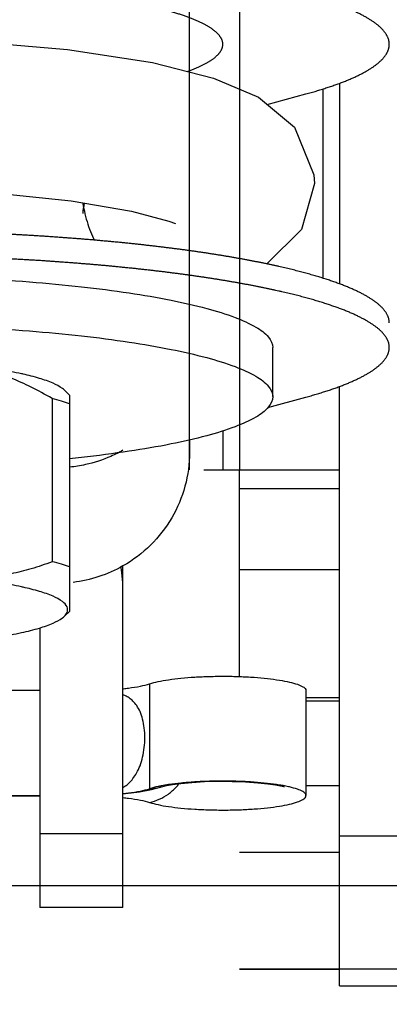
# Model space of a CAD drawing. Units: millimetres. Extents: x -44366 to 137822, y -36108 to 16003.
# Drawn here: x -19116 to -19105, y 8187 to 8217 of the extents above; entities that cross this region are included whole.
import ezdxf

# ---------------------------------------------------------------- set-up
doc = ezdxf.new("R2010")
doc.units = ezdxf.units.MM
doc.header["$LTSCALE"] = 46.255
doc.layers.get('0').update_dxf_attribs({"linetype": 'CONTINUOUS'})
doc.styles.get("Standard").update_dxf_attribs({"font": 'txt', "width": 0.8})

msp = doc.modelspace()

# ---------------------------------------------------------------- linework, layer by layer
at = {"color": 3, "linetype": 'Continuous'}
for p, q in [((-19110.891, 8203.057), (-19110.891, 8233.754)), ((-19106.891, 8214.497), (-19106.891, 8208.816)), ((-19106.391, 8187.557), (-19106.391, 8205.558)), ((-19106.391, 8187.557), (-19086.391, 8187.557))]:
    msp.add_line(p, q, dxfattribs=at)
at = {"color": 9, "linetype": 'Continuous'}
for p, q in [((-19109.391, 8233.754), (-19109.391, 8203.057)), ((-19106.391, 8214.667), (-19106.391, 8208.645)), ((-19109.891, 8204.234), (-19109.891, 8203.057)), ((-19106.391, 8202.484), (-19109.391, 8202.484)), ((-19106.391, 8200.049), (-19109.391, 8200.049)), ((-19112.09, 8196.626), (-19112.09, 8193.475)), ((-19106.391, 8196.204), (-19107.391, 8196.204)), ((-19106.391, 8193.557), (-19107.391, 8193.557)), ((-19115.391, 8192.128), (-19112.891, 8192.128)), ((-19106.391, 8192.057), (-19086.391, 8192.057))]:
    msp.add_line(p, q, dxfattribs=at)
at = {"color": 7, "linetype": 'Continuous'}
for p, q in [((-19117.937, 8215.974), (-19114.554, 8215.685)), ((-19108.56, 8214.032), (-19107.397, 8214.349)), ((-19107.141, 8211.657), (-19107.53, 8210.277)), ((-19116.965, 8211.399), (-19114.444, 8211.134)), ((-19114.444, 8211.134), (-19112.639, 8210.825)), ((-19112.639, 8210.825), (-19111.512, 8210.528)), ((-19111.512, 8210.528), (-19111.309, 8210.455)), ((-19107.53, 8210.277), (-19108.571, 8209.243)), ((-19108.391, 8205.254), (-19108.391, 8206.731)), ((-19114.65, 8205.448), (-19114.49, 8205.293)), ((-19114.496, 8205.299), (-19114.496, 8198.808)), ((-19108.54, 8204.928), (-19107.397, 8205.239)), ((-19115.022, 8205.199), (-19115.022, 8200.295)), ((-19110.891, 8203.961), (-19110.891, 8203.58)), ((-19110.466, 8203.057), (-19106.391, 8203.057)), ((-19109.391, 8196.845), (-19109.391, 8203.057)), ((-19112.891, 8189.905), (-19112.891, 8200.169)), ((-19114.49, 8198.814), (-19114.65, 8198.658)), ((-19115.391, 8198.305), (-19115.391, 8189.905)), ((-19115.391, 8196.424), (-19121.391, 8196.424)), ((-19107.391, 8193.268), (-19107.391, 8196.42)), ((-19106.391, 8196.107), (-19107.391, 8196.107)), ((-19112.394, 8193.382), (-19112.037, 8193.451)), ((-19112.037, 8193.451), (-19111.737, 8193.533)), ((-19121.391, 8193.268), (-19115.391, 8193.268)), ((-19121.391, 8193.264), (-19115.391, 8193.264)), ((-19106.391, 8191.557), (-19109.391, 8191.557)), ((-16156.887, 8190.557), (-19150.887, 8190.557)), ((-18969.695, 8190.557), (-19109.391, 8190.557)), ((-19112.891, 8189.905), (-19115.391, 8189.905)), ((-19084.391, 8188.057), (-19109.391, 8188.057)), ((-19109.391, 8188.057), (-19106.391, 8188.057))]:
    msp.add_line(p, q, dxfattribs=at)
for points in [[(-19114.554, 8215.685), (-19112.008, 8215.29), (-19110.17, 8214.823), (-19108.821, 8214.249)], [(-19108.821, 8214.249), (-19107.741, 8213.35), (-19107.154, 8211.917), (-19107.141, 8211.657)], [(-19114.098, 8211.075), (-19114.096, 8211.061), (-19114.083, 8210.982), (-19114.068, 8210.902), (-19114.051, 8210.823), (-19114.033, 8210.745), (-19114.014, 8210.667), (-19113.993, 8210.59), (-19113.971, 8210.514), (-19113.947, 8210.438), (-19113.922, 8210.364), (-19113.895, 8210.291), (-19113.867, 8210.219), (-19113.838, 8210.147)], [(-19113.838, 8210.147), (-19113.808, 8210.078), (-19113.776, 8210.009), (-19113.752, 8209.957)], [(-19111.737, 8193.533), (-19111.691, 8193.546), (-19111.583, 8193.57), (-19111.406, 8193.601), (-19111.151, 8193.634), (-19110.821, 8193.665), (-19110.441, 8193.687), (-19110.032, 8193.697), (-19109.614, 8193.695), (-19109.211, 8193.68), (-19108.844, 8193.655), (-19108.537, 8193.623), (-19108.311, 8193.59), (-19108.158, 8193.561), (-19108.071, 8193.541), (-19108.045, 8193.533)], [(-19112.891, 8193.32), (-19112.814, 8193.327), (-19112.394, 8193.382)]]:
    msp.add_lwpolyline(points, dxfattribs=at)
for points, start_tangent, end_tangent in [([(-19104.891, 8215.842), (-19104.891, 8215.848), (-19104.892, 8215.874), (-19104.895, 8215.9), (-19104.898, 8215.926), (-19104.904, 8215.952), (-19104.91, 8215.978), (-19104.918, 8216.004), (-19104.928, 8216.03), (-19104.939, 8216.055), (-19104.951, 8216.081), (-19104.964, 8216.107), (-19104.979, 8216.133), (-19104.996, 8216.159), (-19105.013, 8216.184), (-19105.032, 8216.21), (-19105.053, 8216.236), (-19105.075, 8216.261), (-19105.098, 8216.287), (-19105.123, 8216.313), (-19105.149, 8216.338), (-19105.176, 8216.364), (-19105.205, 8216.389), (-19105.235, 8216.415), (-19105.266, 8216.44), (-19105.299, 8216.465), (-19105.334, 8216.491), (-19105.369, 8216.516), (-19105.406, 8216.541), (-19105.444, 8216.566), (-19105.484, 8216.591), (-19105.525, 8216.616), (-19105.567, 8216.641), (-19105.611, 8216.666), (-19105.656, 8216.69), (-19105.702, 8216.715), (-19105.75, 8216.74), (-19105.799, 8216.764), (-19105.849, 8216.788), (-19105.9, 8216.813), (-19105.953, 8216.837), (-19106.007, 8216.861), (-19106.063, 8216.885), (-19106.12, 8216.909), (-19106.178, 8216.933), (-19106.237, 8216.957), (-19106.298, 8216.981), (-19106.359, 8217.004), (-19106.423, 8217.028), (-19106.487, 8217.051), (-19106.553, 8217.075), (-19106.62, 8217.098), (-19106.688, 8217.121), (-19106.757, 8217.144), (-19106.828, 8217.167), (-19106.9, 8217.189), (-19106.973, 8217.212), (-19107.047, 8217.235), (-19107.122, 8217.257), (-19107.199, 8217.279), (-19107.277, 8217.301), (-19107.356, 8217.323), (-19107.436, 8217.345), (-19107.518, 8217.367), (-19107.6, 8217.389), (-19107.684, 8217.41), (-19107.769, 8217.431), (-19107.855, 8217.453), (-19107.942, 8217.474), (-19108.031, 8217.495), (-19108.12, 8217.515), (-19108.211, 8217.536), (-19108.302, 8217.557), (-19108.395, 8217.577), (-19108.489, 8217.597), (-19108.584, 8217.617), (-19108.68, 8217.637), (-19108.777, 8217.657), (-19108.875, 8217.676), (-19108.974, 8217.696), (-19109.074, 8217.715), (-19109.175, 8217.734), (-19109.278, 8217.753), (-19109.381, 8217.772), (-19109.485, 8217.79), (-19109.59, 8217.809), (-19109.697, 8217.827), (-19109.804, 8217.845), (-19109.912, 8217.863), (-19110.021, 8217.88), (-19110.131, 8217.898), (-19110.242, 8217.915), (-19110.354, 8217.933), (-19110.467, 8217.95), (-19110.581, 8217.966), (-19110.696, 8217.983), (-19110.811, 8217.999), (-19110.928, 8218.016), (-19111.045, 8218.032), (-19111.163, 8218.048), (-19111.282, 8218.063), (-19111.402, 8218.079), (-19111.523, 8218.094), (-19111.644, 8218.109), (-19111.766, 8218.124), (-19111.89, 8218.139), (-19112.013, 8218.153), (-19112.138, 8218.167), (-19112.264, 8218.182), (-19112.39, 8218.195), (-19112.517, 8218.209), (-19112.644, 8218.223), (-19112.773, 8218.236), (-19112.902, 8218.249), (-19113.031, 8218.262), (-19113.162, 8218.274), (-19113.293, 8218.287), (-19113.425, 8218.299), (-19113.557, 8218.311), (-19113.69, 8218.323), (-19113.824, 8218.334), (-19113.958, 8218.346), (-19114.093, 8218.357), (-19114.229, 8218.368), (-19114.365, 8218.378), (-19114.502, 8218.389), (-19114.639, 8218.399), (-19114.777, 8218.409), (-19114.915, 8218.419), (-19115.054, 8218.429), (-19115.193, 8218.438), (-19115.333, 8218.447), (-19115.473, 8218.456), (-19115.614, 8218.465), (-19115.755, 8218.473), (-19115.897, 8218.481), (-19116.039, 8218.489), (-19116.182, 8218.497), (-19116.325, 8218.505), (-19116.468, 8218.512), (-19116.612, 8218.519), (-19116.756, 8218.526), (-19116.9, 8218.532), (-19117.045, 8218.539), (-19117.19, 8218.545), (-19117.336, 8218.551), (-19117.482, 8218.556), (-19117.628, 8218.562), (-19117.774, 8218.567), (-19117.921, 8218.572), (-19118.068, 8218.576), (-19118.215, 8218.581), (-19118.362, 8218.585), (-19118.51, 8218.589), (-19118.658, 8218.593), (-19118.806, 8218.596), (-19118.954, 8218.6), (-19119.102, 8218.603), (-19119.251, 8218.605), (-19119.4, 8218.608), (-19119.548, 8218.61), (-19119.697, 8218.612), (-19119.846, 8218.614), (-19119.995, 8218.616), (-19120.145, 8218.617), (-19120.294, 8218.618), (-19120.443, 8218.619), (-19120.592, 8218.62), (-19120.742, 8218.62), (-19120.891, 8218.62), (-19121.041, 8218.62), (-19121.19, 8218.62), (-19121.339, 8218.619), (-19121.489, 8218.618), (-19121.638, 8218.617), (-19121.787, 8218.616), (-19121.936, 8218.614), (-19122.085, 8218.612), (-19122.234, 8218.61), (-19122.383, 8218.608), (-19122.531, 8218.605), (-19122.68, 8218.603), (-19122.828, 8218.6), (-19122.977, 8218.596), (-19123.125, 8218.593), (-19123.272, 8218.589), (-19123.42, 8218.585), (-19123.567, 8218.581), (-19123.715, 8218.576), (-19123.861, 8218.572), (-19124.008, 8218.567), (-19124.154, 8218.562), (-19124.301, 8218.556), (-19124.446, 8218.551), (-19124.592, 8218.545), (-19124.737, 8218.539), (-19124.882, 8218.532), (-19125.026, 8218.526), (-19125.17, 8218.519), (-19125.314, 8218.512), (-19125.458, 8218.505), (-19125.601, 8218.497), (-19125.743, 8218.489), (-19125.885, 8218.481), (-19126.027, 8218.473), (-19126.168, 8218.465), (-19126.309, 8218.456), (-19126.449, 8218.447), (-19126.589, 8218.438), (-19126.729, 8218.429), (-19126.867, 8218.419), (-19127.006, 8218.409), (-19127.143, 8218.399), (-19127.281, 8218.389), (-19127.417, 8218.378), (-19127.553, 8218.368), (-19127.689, 8218.357), (-19127.824, 8218.346), (-19127.958, 8218.334), (-19128.092, 8218.323), (-19128.225, 8218.311), (-19128.357, 8218.299), (-19128.489, 8218.287), (-19128.62, 8218.274), (-19128.751, 8218.262), (-19128.881, 8218.249), (-19129.01, 8218.236), (-19129.138, 8218.223), (-19129.266, 8218.209), (-19129.393, 8218.195), (-19129.519, 8218.182), (-19129.644, 8218.167), (-19129.769, 8218.153), (-19129.893, 8218.139), (-19130.016, 8218.124), (-19130.138, 8218.109), (-19130.26, 8218.094), (-19130.38, 8218.079), (-19130.5, 8218.063), (-19130.619, 8218.048), (-19130.737, 8218.032), (-19130.855, 8218.016), (-19130.971, 8217.999), (-19131.087, 8217.983), (-19131.201, 8217.966), (-19131.315, 8217.95), (-19131.428, 8217.933), (-19131.54, 8217.915), (-19131.651, 8217.898), (-19131.761, 8217.88), (-19131.87, 8217.863), (-19131.978, 8217.845), (-19132.086, 8217.827), (-19132.192, 8217.809), (-19132.297, 8217.79), (-19132.401, 8217.772), (-19132.505, 8217.753), (-19132.607, 8217.734), (-19132.708, 8217.715), (-19132.808, 8217.696), (-19132.908, 8217.676), (-19133.006, 8217.657), (-19133.103, 8217.637), (-19133.199, 8217.617), (-19133.294, 8217.597), (-19133.387, 8217.577), (-19133.48, 8217.557), (-19133.572, 8217.536), (-19133.662, 8217.515), (-19133.752, 8217.495), (-19133.84, 8217.474), (-19133.927, 8217.453), (-19134.013, 8217.431), (-19134.098, 8217.41), (-19134.182, 8217.389), (-19134.265, 8217.367), (-19134.346, 8217.345), (-19134.426, 8217.323), (-19134.505, 8217.301), (-19134.583, 8217.279), (-19134.66, 8217.257), (-19134.735, 8217.235), (-19134.81, 8217.212), (-19134.883, 8217.189), (-19134.955, 8217.167), (-19135.025, 8217.144), (-19135.095, 8217.121), (-19135.163, 8217.098), (-19135.23, 8217.075), (-19135.295, 8217.051), (-19135.36, 8217.028), (-19135.423, 8217.004), (-19135.485, 8216.981), (-19135.545, 8216.957), (-19135.605, 8216.933), (-19135.663, 8216.909), (-19135.719, 8216.885), (-19135.775, 8216.861), (-19135.829, 8216.837), (-19135.882, 8216.813), (-19135.934, 8216.788), (-19135.984, 8216.764), (-19136.033, 8216.74), (-19136.08, 8216.715), (-19136.127, 8216.69), (-19136.172, 8216.666), (-19136.215, 8216.641), (-19136.257, 8216.616), (-19136.298, 8216.591), (-19136.338, 8216.566), (-19136.376, 8216.541), (-19136.413, 8216.516), (-19136.449, 8216.491), (-19136.483, 8216.465), (-19136.516, 8216.44), (-19136.547, 8216.415), (-19136.577, 8216.389), (-19136.606, 8216.364), (-19136.634, 8216.338), (-19136.66, 8216.313), (-19136.684, 8216.287), (-19136.707, 8216.261), (-19136.729, 8216.236), (-19136.75, 8216.21), (-19136.769, 8216.184), (-19136.787, 8216.159), (-19136.803, 8216.133), (-19136.818, 8216.107), (-19136.832, 8216.081), (-19136.844, 8216.055), (-19136.855, 8216.03), (-19136.864, 8216.004), (-19136.872, 8215.978), (-19136.879, 8215.952), (-19136.884, 8215.926), (-19136.888, 8215.9), (-19136.89, 8215.874), (-19136.891, 8215.848), (-19136.891, 8215.842)], (0.000005, 1), (0.000005, -1)), ([(-19107.397, 8214.349), (-19107.317, 8214.371), (-19107.239, 8214.393), (-19107.161, 8214.415), (-19107.085, 8214.437), (-19107.01, 8214.46), (-19106.937, 8214.482), (-19106.864, 8214.505), (-19106.793, 8214.528), (-19106.723, 8214.551), (-19106.654, 8214.574), (-19106.587, 8214.597), (-19106.52, 8214.62), (-19106.455, 8214.644), (-19106.392, 8214.667), (-19106.329, 8214.691), (-19106.268, 8214.714), (-19106.208, 8214.738), (-19106.149, 8214.762), (-19106.092, 8214.786), (-19106.036, 8214.81), (-19105.981, 8214.834), (-19105.927, 8214.858), (-19105.875, 8214.883), (-19105.824, 8214.907), (-19105.774, 8214.931), (-19105.726, 8214.956), (-19105.679, 8214.981), (-19105.634, 8215.005), (-19105.589, 8215.03), (-19105.546, 8215.055), (-19105.505, 8215.08), (-19105.464, 8215.105), (-19105.425, 8215.13), (-19105.388, 8215.155), (-19105.351, 8215.18), (-19105.317, 8215.205), (-19105.283, 8215.231), (-19105.251, 8215.256), (-19105.22, 8215.281), (-19105.191, 8215.307), (-19105.163, 8215.332), (-19105.136, 8215.358), (-19105.11, 8215.383), (-19105.087, 8215.409), (-19105.064, 8215.435), (-19105.043, 8215.46), (-19105.023, 8215.486), (-19105.004, 8215.512), (-19104.987, 8215.537), (-19104.972, 8215.563), (-19104.957, 8215.589), (-19104.945, 8215.615), (-19104.933, 8215.641), (-19104.923, 8215.667), (-19104.914, 8215.693), (-19104.907, 8215.718), (-19104.901, 8215.744), (-19104.896, 8215.77), (-19104.893, 8215.796), (-19104.892, 8215.822), (-19104.891, 8215.842)], (0.964802, 0.262979), (0.000005, 1)), ([(-19109.175, 8209.363), (-19109.278, 8209.382), (-19109.381, 8209.401), (-19109.485, 8209.419), (-19109.59, 8209.438), (-19109.697, 8209.456), (-19109.804, 8209.474), (-19109.912, 8209.492), (-19110.021, 8209.51), (-19110.131, 8209.527), (-19110.242, 8209.544), (-19110.354, 8209.562), (-19110.467, 8209.579), (-19110.581, 8209.595), (-19110.696, 8209.612), (-19110.811, 8209.629), (-19110.928, 8209.645), (-19111.045, 8209.661), (-19111.163, 8209.677), (-19111.282, 8209.692), (-19111.402, 8209.708), (-19111.523, 8209.723), (-19111.644, 8209.738), (-19111.766, 8209.753), (-19111.89, 8209.768), (-19112.013, 8209.782), (-19112.138, 8209.797), (-19112.264, 8209.811), (-19112.39, 8209.825), (-19112.517, 8209.838), (-19112.644, 8209.852), (-19112.773, 8209.865), (-19112.902, 8209.878), (-19113.031, 8209.891), (-19113.162, 8209.904), (-19113.293, 8209.916), (-19113.425, 8209.928), (-19113.557, 8209.94), (-19113.69, 8209.952), (-19113.824, 8209.964), (-19113.958, 8209.975), (-19114.093, 8209.986), (-19114.229, 8209.997), (-19114.365, 8210.008), (-19114.502, 8210.018), (-19114.639, 8210.028), (-19114.777, 8210.038), (-19114.915, 8210.048), (-19115.054, 8210.058), (-19115.193, 8210.067), (-19115.333, 8210.076), (-19115.473, 8210.085), (-19115.614, 8210.094), (-19115.755, 8210.102), (-19115.897, 8210.11), (-19116.039, 8210.118), (-19116.182, 8210.126), (-19116.325, 8210.134), (-19116.468, 8210.141), (-19116.612, 8210.148), (-19116.756, 8210.155), (-19116.9, 8210.161), (-19117.045, 8210.168), (-19117.19, 8210.174), (-19117.336, 8210.18), (-19117.482, 8210.185), (-19117.628, 8210.191), (-19117.774, 8210.196), (-19117.921, 8210.201), (-19118.068, 8210.206), (-19118.215, 8210.21), (-19118.362, 8210.214), (-19118.51, 8210.218), (-19118.658, 8210.222), (-19118.806, 8210.226), (-19118.954, 8210.229), (-19119.102, 8210.232), (-19119.251, 8210.235), (-19119.4, 8210.237), (-19119.548, 8210.239), (-19119.697, 8210.241), (-19119.846, 8210.243), (-19119.995, 8210.245), (-19120.145, 8210.246), (-19120.294, 8210.247), (-19120.443, 8210.248), (-19120.592, 8210.249), (-19120.742, 8210.249), (-19120.891, 8210.249), (-19121.041, 8210.249), (-19121.19, 8210.249), (-19121.339, 8210.248), (-19121.489, 8210.247), (-19121.638, 8210.246), (-19121.787, 8210.245), (-19121.936, 8210.243), (-19122.085, 8210.241), (-19122.234, 8210.239), (-19122.383, 8210.237), (-19122.531, 8210.235), (-19122.68, 8210.232), (-19122.828, 8210.229), (-19122.977, 8210.226), (-19123.125, 8210.222), (-19123.272, 8210.218), (-19123.42, 8210.214), (-19123.567, 8210.21), (-19123.715, 8210.206), (-19123.861, 8210.201), (-19124.008, 8210.196), (-19124.154, 8210.191), (-19124.301, 8210.185), (-19124.446, 8210.18), (-19124.592, 8210.174), (-19124.737, 8210.168), (-19124.882, 8210.161), (-19125.026, 8210.155), (-19125.17, 8210.148), (-19125.314, 8210.141), (-19125.458, 8210.134), (-19125.601, 8210.126), (-19125.743, 8210.118), (-19125.885, 8210.11), (-19126.027, 8210.102), (-19126.168, 8210.094), (-19126.309, 8210.085), (-19126.449, 8210.076), (-19126.589, 8210.067), (-19126.729, 8210.058), (-19126.867, 8210.048), (-19127.006, 8210.038), (-19127.143, 8210.028), (-19127.281, 8210.018), (-19127.417, 8210.008), (-19127.553, 8209.997), (-19127.689, 8209.986), (-19127.824, 8209.975), (-19127.958, 8209.964), (-19128.092, 8209.952), (-19128.225, 8209.94), (-19128.357, 8209.928), (-19128.489, 8209.916), (-19128.62, 8209.904), (-19128.751, 8209.891), (-19128.881, 8209.878), (-19129.01, 8209.865), (-19129.138, 8209.852), (-19129.266, 8209.838), (-19129.393, 8209.825), (-19129.519, 8209.811), (-19129.644, 8209.797), (-19129.769, 8209.782), (-19129.893, 8209.768), (-19130.016, 8209.753), (-19130.138, 8209.738), (-19130.26, 8209.723), (-19130.38, 8209.708), (-19130.5, 8209.692), (-19130.619, 8209.677), (-19130.737, 8209.661), (-19130.855, 8209.645), (-19130.971, 8209.629), (-19131.087, 8209.612), (-19131.201, 8209.595), (-19131.315, 8209.579), (-19131.428, 8209.562), (-19131.54, 8209.544), (-19131.651, 8209.527), (-19131.761, 8209.51), (-19131.87, 8209.492), (-19131.978, 8209.474), (-19132.086, 8209.456), (-19132.192, 8209.438), (-19132.297, 8209.419), (-19132.401, 8209.401), (-19132.505, 8209.382), (-19132.607, 8209.363), (-19132.708, 8209.344), (-19132.808, 8209.325), (-19132.908, 8209.305), (-19133.006, 8209.286), (-19133.103, 8209.266), (-19133.199, 8209.246), (-19133.294, 8209.226), (-19133.387, 8209.206), (-19133.48, 8209.186), (-19133.572, 8209.165), (-19133.662, 8209.145), (-19133.752, 8209.124), (-19133.84, 8209.103)], (-0.983014, 0.183528), (-0.972551, -0.232688)), ([(-19109.175, 8208.624), (-19109.278, 8208.643), (-19109.381, 8208.662), (-19109.485, 8208.681), (-19109.59, 8208.699), (-19109.697, 8208.717), (-19109.804, 8208.735), (-19109.912, 8208.753), (-19110.021, 8208.771), (-19110.131, 8208.789), (-19110.242, 8208.806), (-19110.354, 8208.823), (-19110.467, 8208.84), (-19110.581, 8208.857), (-19110.696, 8208.873), (-19110.811, 8208.89), (-19110.928, 8208.906), (-19111.045, 8208.922), (-19111.163, 8208.938), (-19111.282, 8208.954), (-19111.402, 8208.969), (-19111.523, 8208.985), (-19111.644, 8209), (-19111.766, 8209.015), (-19111.89, 8209.029), (-19112.013, 8209.044), (-19112.138, 8209.058), (-19112.264, 8209.072), (-19112.39, 8209.086), (-19112.517, 8209.1), (-19112.644, 8209.113), (-19112.773, 8209.126), (-19112.902, 8209.139), (-19113.031, 8209.152), (-19113.162, 8209.165), (-19113.293, 8209.177), (-19113.425, 8209.19), (-19113.557, 8209.202), (-19113.69, 8209.213), (-19113.824, 8209.225), (-19113.958, 8209.236), (-19114.093, 8209.247), (-19114.229, 8209.258), (-19114.365, 8209.269), (-19114.502, 8209.279), (-19114.639, 8209.29), (-19114.777, 8209.3), (-19114.915, 8209.31), (-19115.054, 8209.319), (-19115.193, 8209.328), (-19115.333, 8209.338), (-19115.473, 8209.346), (-19115.614, 8209.355), (-19115.755, 8209.364), (-19115.897, 8209.372), (-19116.039, 8209.38), (-19116.182, 8209.388), (-19116.325, 8209.395), (-19116.468, 8209.402), (-19116.612, 8209.409), (-19116.756, 8209.416), (-19116.9, 8209.423), (-19117.045, 8209.429), (-19117.19, 8209.435), (-19117.336, 8209.441), (-19117.482, 8209.447), (-19117.628, 8209.452), (-19117.774, 8209.457), (-19117.921, 8209.462), (-19118.068, 8209.467), (-19118.215, 8209.471), (-19118.362, 8209.476), (-19118.51, 8209.48), (-19118.658, 8209.483), (-19118.806, 8209.487), (-19118.954, 8209.49), (-19119.102, 8209.493), (-19119.251, 8209.496), (-19119.4, 8209.499), (-19119.548, 8209.501), (-19119.697, 8209.503), (-19119.846, 8209.505), (-19119.995, 8209.506), (-19120.145, 8209.508), (-19120.294, 8209.509), (-19120.443, 8209.51), (-19120.592, 8209.51), (-19120.742, 8209.51), (-19120.891, 8209.511), (-19121.041, 8209.51), (-19121.19, 8209.51), (-19121.339, 8209.51), (-19121.489, 8209.509), (-19121.638, 8209.508), (-19121.787, 8209.506), (-19121.936, 8209.505), (-19122.085, 8209.503), (-19122.234, 8209.501), (-19122.383, 8209.499), (-19122.531, 8209.496), (-19122.68, 8209.493), (-19122.828, 8209.49), (-19122.977, 8209.487), (-19123.125, 8209.483), (-19123.272, 8209.48), (-19123.42, 8209.476), (-19123.567, 8209.471), (-19123.715, 8209.467), (-19123.861, 8209.462), (-19124.008, 8209.457), (-19124.154, 8209.452), (-19124.301, 8209.447), (-19124.446, 8209.441), (-19124.592, 8209.435), (-19124.737, 8209.429), (-19124.882, 8209.423), (-19125.026, 8209.416), (-19125.17, 8209.409), (-19125.314, 8209.402), (-19125.458, 8209.395), (-19125.601, 8209.388), (-19125.743, 8209.38), (-19125.885, 8209.372), (-19126.027, 8209.364), (-19126.168, 8209.355), (-19126.309, 8209.346), (-19126.449, 8209.338), (-19126.589, 8209.328), (-19126.729, 8209.319), (-19126.867, 8209.31), (-19127.006, 8209.3), (-19127.143, 8209.29), (-19127.281, 8209.279), (-19127.417, 8209.269), (-19127.553, 8209.258), (-19127.689, 8209.247), (-19127.824, 8209.236), (-19127.958, 8209.225), (-19128.092, 8209.213), (-19128.225, 8209.202), (-19128.357, 8209.19), (-19128.489, 8209.177), (-19128.62, 8209.165), (-19128.751, 8209.152), (-19128.881, 8209.139), (-19129.01, 8209.126), (-19129.138, 8209.113), (-19129.266, 8209.1), (-19129.393, 8209.086), (-19129.519, 8209.072), (-19129.644, 8209.058), (-19129.769, 8209.044), (-19129.893, 8209.029), (-19130.016, 8209.015), (-19130.138, 8209), (-19130.26, 8208.985), (-19130.38, 8208.969), (-19130.5, 8208.954), (-19130.619, 8208.938), (-19130.737, 8208.922), (-19130.855, 8208.906), (-19130.971, 8208.89), (-19131.087, 8208.873), (-19131.201, 8208.857), (-19131.315, 8208.84), (-19131.428, 8208.823), (-19131.54, 8208.806), (-19131.651, 8208.789), (-19131.761, 8208.771), (-19131.87, 8208.753), (-19131.978, 8208.735), (-19132.086, 8208.717), (-19132.192, 8208.699), (-19132.297, 8208.681), (-19132.401, 8208.662), (-19132.505, 8208.643), (-19132.607, 8208.624), (-19132.708, 8208.605), (-19132.808, 8208.586), (-19132.908, 8208.567), (-19133.006, 8208.547), (-19133.103, 8208.527), (-19133.199, 8208.508), (-19133.294, 8208.488), (-19133.387, 8208.467), (-19133.48, 8208.447), (-19133.572, 8208.427), (-19133.662, 8208.406), (-19133.752, 8208.385), (-19133.84, 8208.364)], (-0.983014, 0.183528), (-0.972551, -0.232688)), ([(-19104.891, 8207.471), (-19104.891, 8207.477), (-19104.892, 8207.503), (-19104.895, 8207.529), (-19104.898, 8207.555), (-19104.904, 8207.581), (-19104.91, 8207.607), (-19104.918, 8207.633), (-19104.928, 8207.659), (-19104.939, 8207.685), (-19104.951, 8207.71), (-19104.964, 8207.736), (-19104.979, 8207.762), (-19104.996, 8207.788), (-19105.013, 8207.814), (-19105.032, 8207.839), (-19105.053, 8207.865), (-19105.075, 8207.891), (-19105.098, 8207.916), (-19105.123, 8207.942), (-19105.149, 8207.967), (-19105.176, 8207.993), (-19105.205, 8208.018), (-19105.235, 8208.044), (-19105.266, 8208.069), (-19105.299, 8208.094), (-19105.334, 8208.12), (-19105.369, 8208.145), (-19105.406, 8208.17), (-19105.444, 8208.195), (-19105.484, 8208.22), (-19105.525, 8208.245), (-19105.567, 8208.27), (-19105.611, 8208.295), (-19105.656, 8208.319), (-19105.702, 8208.344), (-19105.75, 8208.369), (-19105.799, 8208.393), (-19105.849, 8208.418), (-19105.9, 8208.442), (-19105.953, 8208.466), (-19106.007, 8208.49), (-19106.063, 8208.514), (-19106.12, 8208.538), (-19106.178, 8208.562), (-19106.237, 8208.586), (-19106.298, 8208.61), (-19106.359, 8208.634), (-19106.423, 8208.657), (-19106.487, 8208.68), (-19106.553, 8208.704), (-19106.62, 8208.727), (-19106.688, 8208.75), (-19106.757, 8208.773), (-19106.828, 8208.796), (-19106.9, 8208.819), (-19106.973, 8208.841), (-19107.047, 8208.864), (-19107.122, 8208.886), (-19107.199, 8208.908), (-19107.277, 8208.93), (-19107.356, 8208.952), (-19107.436, 8208.974), (-19107.518, 8208.996), (-19107.6, 8209.018), (-19107.684, 8209.039), (-19107.769, 8209.061), (-19107.855, 8209.082), (-19107.942, 8209.103), (-19108.031, 8209.124), (-19108.12, 8209.145), (-19108.211, 8209.165), (-19108.302, 8209.186), (-19108.395, 8209.206), (-19108.489, 8209.226), (-19108.584, 8209.246), (-19108.68, 8209.266), (-19108.777, 8209.286), (-19108.875, 8209.305), (-19108.974, 8209.325), (-19109.074, 8209.344), (-19109.175, 8209.363)], (0.000005, 1), (-0.983014, 0.183528)), ([(-19120.891, 8208.902), (-19119.112, 8208.88), (-19117.369, 8208.814), (-19115.698, 8208.705), (-19114.133, 8208.557)], (1, 0), (0.99383, -0.11091)), ([(-19114.133, 8208.557), (-19112.705, 8208.371), (-19111.444, 8208.152), (-19110.375, 8207.905), (-19109.521, 8207.633)], (0.99383, -0.11091), (0.933788, -0.357826)), ([(-19104.891, 8206.732), (-19104.891, 8206.739), (-19104.892, 8206.765), (-19104.895, 8206.79), (-19104.898, 8206.816), (-19104.904, 8206.842), (-19104.91, 8206.868), (-19104.918, 8206.894), (-19104.928, 8206.92), (-19104.939, 8206.946), (-19104.951, 8206.972), (-19104.964, 8206.998), (-19104.979, 8207.023), (-19104.996, 8207.049), (-19105.013, 8207.075), (-19105.032, 8207.101), (-19105.053, 8207.126), (-19105.075, 8207.152), (-19105.098, 8207.178), (-19105.123, 8207.203), (-19105.149, 8207.229), (-19105.176, 8207.254), (-19105.205, 8207.28), (-19105.235, 8207.305), (-19105.266, 8207.33), (-19105.299, 8207.356), (-19105.334, 8207.381), (-19105.369, 8207.406), (-19105.406, 8207.431), (-19105.444, 8207.456), (-19105.484, 8207.481), (-19105.525, 8207.506), (-19105.567, 8207.531), (-19105.611, 8207.556), (-19105.656, 8207.581), (-19105.702, 8207.605), (-19105.75, 8207.63), (-19105.799, 8207.655), (-19105.849, 8207.679), (-19105.9, 8207.703), (-19105.953, 8207.728), (-19106.007, 8207.752), (-19106.063, 8207.776), (-19106.12, 8207.8), (-19106.178, 8207.824), (-19106.237, 8207.848), (-19106.298, 8207.871), (-19106.359, 8207.895), (-19106.423, 8207.918), (-19106.487, 8207.942), (-19106.553, 8207.965), (-19106.62, 8207.988), (-19106.688, 8208.011), (-19106.757, 8208.034), (-19106.828, 8208.057), (-19106.9, 8208.08), (-19106.973, 8208.103), (-19107.047, 8208.125), (-19107.122, 8208.147), (-19107.199, 8208.17), (-19107.277, 8208.192), (-19107.356, 8208.214), (-19107.436, 8208.236), (-19107.518, 8208.258), (-19107.6, 8208.279), (-19107.684, 8208.301), (-19107.769, 8208.322), (-19107.855, 8208.343), (-19107.942, 8208.364), (-19108.031, 8208.385), (-19108.12, 8208.406), (-19108.211, 8208.427), (-19108.302, 8208.447), (-19108.395, 8208.467), (-19108.489, 8208.488), (-19108.584, 8208.508), (-19108.68, 8208.527), (-19108.777, 8208.547), (-19108.875, 8208.567), (-19108.974, 8208.586), (-19109.074, 8208.605), (-19109.175, 8208.624)], (0.000005, 1), (-0.983014, 0.183528)), ([(-19109.521, 8207.633), (-19108.897, 8207.343), (-19108.518, 8207.04), (-19108.391, 8206.731)], (0.933788, -0.357826), (0, -1)), ([(-19120.891, 8207.424), (-19119.112, 8207.402), (-19117.369, 8207.337), (-19115.698, 8207.228), (-19114.133, 8207.08), (-19112.705, 8206.894), (-19111.444, 8206.675), (-19110.375, 8206.427), (-19109.521, 8206.156), (-19108.897, 8205.865), (-19108.518, 8205.563), (-19108.391, 8205.254)], (1, 0), (0, -1)), ([(-19107.397, 8205.239), (-19107.317, 8205.261), (-19107.239, 8205.283), (-19107.161, 8205.306), (-19107.085, 8205.328), (-19107.01, 8205.35), (-19106.937, 8205.373), (-19106.864, 8205.396), (-19106.793, 8205.418), (-19106.723, 8205.441), (-19106.654, 8205.464), (-19106.587, 8205.488), (-19106.52, 8205.511), (-19106.455, 8205.534), (-19106.392, 8205.558), (-19106.329, 8205.581), (-19106.268, 8205.605), (-19106.208, 8205.629), (-19106.149, 8205.652), (-19106.092, 8205.676), (-19106.036, 8205.7), (-19105.981, 8205.725), (-19105.927, 8205.749), (-19105.875, 8205.773), (-19105.824, 8205.797), (-19105.774, 8205.822), (-19105.726, 8205.846), (-19105.679, 8205.871), (-19105.634, 8205.896), (-19105.589, 8205.921), (-19105.546, 8205.945), (-19105.505, 8205.97), (-19105.464, 8205.995), (-19105.425, 8206.02), (-19105.388, 8206.045), (-19105.351, 8206.071), (-19105.317, 8206.096), (-19105.283, 8206.121), (-19105.251, 8206.146), (-19105.22, 8206.172), (-19105.191, 8206.197), (-19105.163, 8206.223), (-19105.136, 8206.248), (-19105.11, 8206.274), (-19105.087, 8206.299), (-19105.064, 8206.325), (-19105.043, 8206.351), (-19105.023, 8206.376), (-19105.004, 8206.402), (-19104.987, 8206.428), (-19104.972, 8206.454), (-19104.957, 8206.48), (-19104.945, 8206.505), (-19104.933, 8206.531), (-19104.923, 8206.557), (-19104.914, 8206.583), (-19104.907, 8206.609), (-19104.901, 8206.635), (-19104.896, 8206.661), (-19104.893, 8206.687), (-19104.892, 8206.713), (-19104.891, 8206.732)], (0.964802, 0.262979), (0.000005, 1)), ([(-19115.891, 8205.931), (-19115.934, 8205.94), (-19116.579, 8206.061), (-19117.32, 8206.163), (-19118.14, 8206.246), (-19119.022, 8206.306), (-19119.946, 8206.342), (-19120.891, 8206.355)], (-0.976129, 0.217191), (-1, 0)), ([(-19115.022, 8205.199), (-19115.651, 8205.542), (-19116.25, 8205.806), (-19116.833, 8206), (-19117.408, 8206.125), (-19117.98, 8206.182), (-19118.555, 8206.172), (-19119.138, 8206.096), (-19119.236, 8206.076)], (-0.859623, 0.510929), (-0.979646, -0.200735)), ([(-19114.649, 8205.449), (-19114.71, 8205.499), (-19114.989, 8205.656), (-19115.401, 8205.804), (-19115.891, 8205.931)], (-0.732854, 0.680386), (-0.976129, 0.217191)), ([(-19108.391, 8205.254), (-19108.518, 8204.945), (-19108.897, 8204.642), (-19109.521, 8204.352), (-19110.375, 8204.08), (-19111.444, 8203.832), (-19112.705, 8203.613), (-19114.133, 8203.428), (-19114.496, 8203.389)], (0, -1), (-0.994693, -0.102891)), ([(-19114.496, 8205.041), (-19114.742, 8205.122), (-19115.022, 8205.199)], (-0.940905, 0.338672), (-0.968974, 0.247163)), ([(-19110.891, 8203.58), (-19111.427, 8201.611), (-19112.891, 8200.169), (-19114.387, 8199.673)], (0, -1), (-0.991997, -0.126262)), ([(-19113.251, 8203.461), (-19114.019, 8203.211)], (-0.915248, -0.40289), (-0.976371, -0.2161)), ([(-19112.891, 8203.642), (-19113.251, 8203.461)], (-0.869912, -0.493207), (-0.915248, -0.40289)), ([(-19114.019, 8203.211), (-19114.488, 8203.135)], (-0.976371, -0.2161), (-0.994836, -0.101498)), ([(-19115.022, 8200.295), (-19115.651, 8200.078), (-19116.25, 8199.934), (-19116.833, 8199.857), (-19117.408, 8199.848), (-19117.98, 8199.905), (-19118.555, 8200.03), (-19119.138, 8200.223), (-19119.737, 8200.488), (-19120.366, 8200.831)], (-0.930436, -0.366454), (-0.859623, 0.510929)), ([(-19114.496, 8200.137), (-19114.742, 8200.217), (-19115.022, 8200.295)], (-0.940905, 0.338672), (-0.968974, 0.247163)), ([(-19115.891, 8199.529), (-19115.934, 8199.539), (-19116.579, 8199.66), (-19117.32, 8199.762), (-19118.14, 8199.844), (-19119.022, 8199.905), (-19119.946, 8199.941), (-19120.891, 8199.954)], (-0.976129, 0.217191), (-1, 0)), ([(-19112.891, 8199.373), (-19112.951, 8200.152)], (0, 1), (-0.151516, 0.988455)), ([(-19114.649, 8198.657), (-19114.569, 8198.77), (-19114.569, 8198.935), (-19114.71, 8199.098), (-19114.989, 8199.255), (-19115.401, 8199.403), (-19115.891, 8199.529)], (0.732854, 0.680386), (-0.976129, 0.217191)), ([(-19118.121, 8197.862), (-19117.32, 8197.943), (-19116.579, 8198.046), (-19115.934, 8198.166), (-19115.401, 8198.302), (-19114.989, 8198.45), (-19114.71, 8198.608), (-19114.649, 8198.657)], (0.996464, 0.084021), (0.732854, 0.680386)), ([(-19112.09, 8196.626), (-19111.838, 8196.692), (-19111.521, 8196.749), (-19111.149, 8196.795), (-19110.737, 8196.828), (-19110.296, 8196.848), (-19109.841, 8196.854), (-19109.389, 8196.845), (-19108.953, 8196.822), (-19108.548, 8196.786), (-19108.187, 8196.737), (-19107.884, 8196.678), (-19107.647, 8196.611), (-19107.484, 8196.537), (-19107.402, 8196.459), (-19107.394, 8196.42)], (0.952169, 0.305573), (0, -1)), ([(-19112.891, 8196.479), (-19112.879, 8196.48)], (0.994254, 0.107048), (0.994097, 0.108497)), ([(-19112.879, 8196.48), (-19112.722, 8196.499), (-19112.366, 8196.557), (-19112.09, 8196.626)], (0.994097, 0.108497), (0.952169, 0.305573)), ([(-19112.89, 8193.508), (-19112.831, 8193.547), (-19112.709, 8193.648), (-19112.592, 8193.777), (-19112.48, 8193.946), (-19112.379, 8194.164), (-19112.3, 8194.424), (-19112.251, 8194.711), (-19112.235, 8195.01), (-19112.251, 8195.3), (-19112.3, 8195.564), (-19112.377, 8195.791), (-19112.479, 8195.972), (-19112.591, 8196.105), (-19112.708, 8196.201), (-19112.831, 8196.272), (-19112.89, 8196.299)], (0.847791, 0.53033), (-0.925393, 0.379009)), ([(-19108.04, 8193.56), (-19108.187, 8193.586), (-19108.548, 8193.634), (-19108.953, 8193.671), (-19109.389, 8193.694), (-19109.841, 8193.702), (-19110.296, 8193.697), (-19110.737, 8193.677), (-19111.149, 8193.643), (-19111.521, 8193.598), (-19111.742, 8193.56)], (-0.982137, 0.188167), (-0.982147, -0.188116)), ([(-19112.891, 8193.327), (-19112.722, 8193.347), (-19112.366, 8193.405), (-19112.09, 8193.475)], (0.994254, 0.107048), (0.952169, 0.305573)), ([(-19111.742, 8193.56), (-19111.838, 8193.541), (-19112.09, 8193.475)], (-0.982147, -0.188116), (-0.952169, -0.305573)), ([(-19107.394, 8193.268), (-19107.402, 8193.308), (-19107.484, 8193.386), (-19107.647, 8193.459), (-19107.884, 8193.527), (-19108.04, 8193.56)], (0, 1), (-0.982137, 0.188167)), ([(-19112.891, 8193.209), (-19112.882, 8193.208)], (0.994254, -0.107048), (0.994136, -0.108134)), ([(-19112.882, 8193.208), (-19112.722, 8193.189), (-19112.366, 8193.131), (-19112.09, 8193.062)], (0.994136, -0.108134), (0.952169, -0.305573)), ([(-19112.09, 8193.062), (-19111.838, 8192.996), (-19111.521, 8192.939), (-19111.149, 8192.893), (-19110.737, 8192.86), (-19110.296, 8192.84), (-19109.841, 8192.834), (-19109.389, 8192.843), (-19108.953, 8192.866), (-19108.548, 8192.902), (-19108.187, 8192.951), (-19107.884, 8193.01), (-19107.647, 8193.077), (-19107.484, 8193.151), (-19107.402, 8193.229), (-19107.394, 8193.268)], (0.952169, -0.305573), (0, 1))]:
    msp.add_spline(points, degree=3, dxfattribs=dict(at, start_tangent=start_tangent, end_tangent=end_tangent))
at = {"color": 9, "linetype": 'Continuous'}
for points, start_tangent, end_tangent in [([(-19110.955, 8215.022), (-19110.903, 8215.042), (-19110.851, 8215.061), (-19110.801, 8215.081), (-19110.753, 8215.101), (-19110.705, 8215.12), (-19110.659, 8215.14), (-19110.615, 8215.16), (-19110.571, 8215.181), (-19110.529, 8215.201), (-19110.488, 8215.221), (-19110.448, 8215.241), (-19110.41, 8215.262), (-19110.373, 8215.282), (-19110.338, 8215.303), (-19110.303, 8215.324), (-19110.271, 8215.344), (-19110.239, 8215.365), (-19110.209, 8215.386), (-19110.18, 8215.407), (-19110.152, 8215.428), (-19110.126, 8215.449), (-19110.102, 8215.47), (-19110.078, 8215.491), (-19110.056, 8215.512), (-19110.035, 8215.533), (-19110.016, 8215.555), (-19109.998, 8215.576), (-19109.982, 8215.597), (-19109.967, 8215.619), (-19109.953, 8215.64), (-19109.94, 8215.661), (-19109.929, 8215.683), (-19109.92, 8215.704), (-19109.912, 8215.726), (-19109.905, 8215.747), (-19109.899, 8215.768), (-19109.895, 8215.79), (-19109.893, 8215.811), (-19109.891, 8215.833), (-19109.891, 8215.854), (-19109.893, 8215.876), (-19109.896, 8215.897), (-19109.9, 8215.919), (-19109.906, 8215.94), (-19109.913, 8215.962), (-19109.921, 8215.983), (-19109.931, 8216.005), (-19109.943, 8216.026), (-19109.955, 8216.047), (-19109.969, 8216.069), (-19109.985, 8216.09), (-19110.001, 8216.111), (-19110.02, 8216.133), (-19110.039, 8216.154), (-19110.06, 8216.175), (-19110.082, 8216.196), (-19110.106, 8216.217), (-19110.131, 8216.238), (-19110.157, 8216.259), (-19110.185, 8216.28), (-19110.214, 8216.301), (-19110.245, 8216.322), (-19110.277, 8216.343), (-19110.31, 8216.364), (-19110.344, 8216.384), (-19110.38, 8216.405), (-19110.417, 8216.425), (-19110.456, 8216.446), (-19110.495, 8216.466), (-19110.537, 8216.486), (-19110.579, 8216.507), (-19110.623, 8216.527), (-19110.668, 8216.547), (-19110.714, 8216.567), (-19110.762, 8216.586), (-19110.811, 8216.606), (-19110.861, 8216.626), (-19110.912, 8216.645), (-19110.965, 8216.665), (-19111.019, 8216.684), (-19111.074, 8216.703), (-19111.131, 8216.723), (-19111.188, 8216.742), (-19111.247, 8216.76), (-19111.307, 8216.779), (-19111.369, 8216.798), (-19111.431, 8216.816), (-19111.495, 8216.835), (-19111.56, 8216.853), (-19111.626, 8216.871), (-19111.693, 8216.889), (-19111.762, 8216.907), (-19111.831, 8216.925), (-19111.902, 8216.943), (-19111.974, 8216.96), (-19112.047, 8216.978), (-19112.121, 8216.995), (-19112.197, 8217.012), (-19112.273, 8217.029), (-19112.351, 8217.046), (-19112.429, 8217.062), (-19112.509, 8217.079), (-19112.589, 8217.095), (-19112.671, 8217.111), (-19112.754, 8217.127), (-19112.838, 8217.143), (-19112.922, 8217.158), (-19113.008, 8217.174), (-19113.095, 8217.189), (-19113.183, 8217.204), (-19113.272, 8217.219), (-19113.362, 8217.234), (-19113.452, 8217.249), (-19113.544, 8217.263), (-19113.636, 8217.278), (-19113.73, 8217.292), (-19113.824, 8217.306), (-19113.92, 8217.319), (-19114.016, 8217.333), (-19114.113, 8217.346), (-19114.211, 8217.359), (-19114.31, 8217.372), (-19114.409, 8217.385), (-19114.51, 8217.398), (-19114.611, 8217.41), (-19114.713, 8217.422), (-19114.816, 8217.434), (-19114.919, 8217.446), (-19115.024, 8217.457), (-19115.129, 8217.469), (-19115.234, 8217.48), (-19115.341, 8217.491), (-19115.448, 8217.502), (-19115.556, 8217.512), (-19115.665, 8217.522), (-19115.774, 8217.533), (-19115.884, 8217.542), (-19115.994, 8217.552), (-19116.105, 8217.562), (-19116.217, 8217.571), (-19116.33, 8217.58), (-19116.442, 8217.589), (-19116.556, 8217.597), (-19116.67, 8217.606), (-19116.785, 8217.614), (-19116.9, 8217.622), (-19117.015, 8217.629), (-19117.131, 8217.637), (-19117.248, 8217.644), (-19117.365, 8217.651), (-19117.482, 8217.658), (-19117.6, 8217.664), (-19117.719, 8217.671), (-19117.837, 8217.677), (-19117.956, 8217.683), (-19118.076, 8217.688), (-19118.196, 8217.694), (-19118.316, 8217.699), (-19118.436, 8217.704), (-19118.557, 8217.708), (-19118.678, 8217.713), (-19118.8, 8217.717), (-19118.921, 8217.721), (-19119.043, 8217.725), (-19119.165, 8217.728), (-19119.288, 8217.731), (-19119.41, 8217.734), (-19119.533, 8217.737), (-19119.656, 8217.74), (-19119.779, 8217.742), (-19119.902, 8217.744), (-19120.026, 8217.746), (-19120.149, 8217.747), (-19120.273, 8217.749), (-19120.396, 8217.75), (-19120.52, 8217.751), (-19120.644, 8217.751), (-19120.767, 8217.752), (-19120.891, 8217.752), (-19121.015, 8217.752), (-19121.139, 8217.751), (-19121.262, 8217.751), (-19121.386, 8217.75), (-19121.51, 8217.749), (-19121.633, 8217.747), (-19121.757, 8217.746), (-19121.88, 8217.744), (-19122.003, 8217.742), (-19122.126, 8217.74), (-19122.249, 8217.737), (-19122.372, 8217.734), (-19122.495, 8217.731), (-19122.617, 8217.728), (-19122.739, 8217.725), (-19122.861, 8217.721), (-19122.983, 8217.717), (-19123.104, 8217.713), (-19123.225, 8217.708), (-19123.346, 8217.704), (-19123.466, 8217.699), (-19123.587, 8217.694), (-19123.706, 8217.688), (-19123.826, 8217.683), (-19123.945, 8217.677), (-19124.064, 8217.671), (-19124.182, 8217.664), (-19124.3, 8217.658), (-19124.417, 8217.651), (-19124.534, 8217.644), (-19124.651, 8217.637), (-19124.767, 8217.629), (-19124.883, 8217.622), (-19124.998, 8217.614), (-19125.112, 8217.606), (-19125.226, 8217.597), (-19125.34, 8217.589), (-19125.453, 8217.58), (-19125.565, 8217.571), (-19125.677, 8217.562), (-19125.788, 8217.552), (-19125.899, 8217.542), (-19126.008, 8217.533), (-19126.118, 8217.522), (-19126.226, 8217.512), (-19126.334, 8217.502), (-19126.441, 8217.491), (-19126.548, 8217.48), (-19126.654, 8217.469), (-19126.759, 8217.457), (-19126.863, 8217.446), (-19126.967, 8217.434), (-19127.069, 8217.422), (-19127.171, 8217.41), (-19127.273, 8217.398), (-19127.373, 8217.385), (-19127.473, 8217.372), (-19127.571, 8217.359), (-19127.669, 8217.346), (-19127.766, 8217.333), (-19127.863, 8217.319), (-19127.958, 8217.306), (-19128.052, 8217.292), (-19128.146, 8217.278), (-19128.238, 8217.263), (-19128.33, 8217.249), (-19128.421, 8217.234), (-19128.511, 8217.219), (-19128.599, 8217.204), (-19128.687, 8217.189), (-19128.774, 8217.174), (-19128.86, 8217.158), (-19128.945, 8217.143), (-19129.028, 8217.127), (-19129.111, 8217.111), (-19129.193, 8217.095), (-19129.274, 8217.079), (-19129.353, 8217.062), (-19129.432, 8217.046), (-19129.509, 8217.029), (-19129.586, 8217.012), (-19129.661, 8216.995), (-19129.735, 8216.978), (-19129.808, 8216.96), (-19129.88, 8216.943), (-19129.951, 8216.925), (-19130.02, 8216.907), (-19130.089, 8216.889), (-19130.156, 8216.871), (-19130.222, 8216.853)], (0.939178, 0.34343), (-0.963418, -0.268003)), ([(-19114.09, 8210.76), (-19114.045, 8211.069)], (0.086067, 0.996289), (0.203604, 0.979053)), ([(-19112.09, 8193.062), (-19111.799, 8193.156), (-19111.527, 8193.315), (-19111.286, 8193.532), (-19111.211, 8193.621)], (0.97975, 0.200225), (0.622946, 0.782265)), ([(-19112.09, 8193.475), (-19111.799, 8193.515), (-19111.737, 8193.533)], (0.999865, 0.016443), (0.952125, 0.305708))]:
    msp.add_spline(points, degree=3, dxfattribs=dict(at, start_tangent=start_tangent, end_tangent=end_tangent))

# ---------------------------------------------------------------- texts
at = {"color": 82, "linetype": 'Continuous', "lineweight": 25, "insert": (-31655.152, 8575.569), "char_height": 150, "width": 2648.00026, "attachment_point": 1}
msp.add_mtext('\\pi394;место прилегания \\P\\pi214;полотна к перемычке', dxfattribs=at)

doc.saveas('drawing.dxf')
